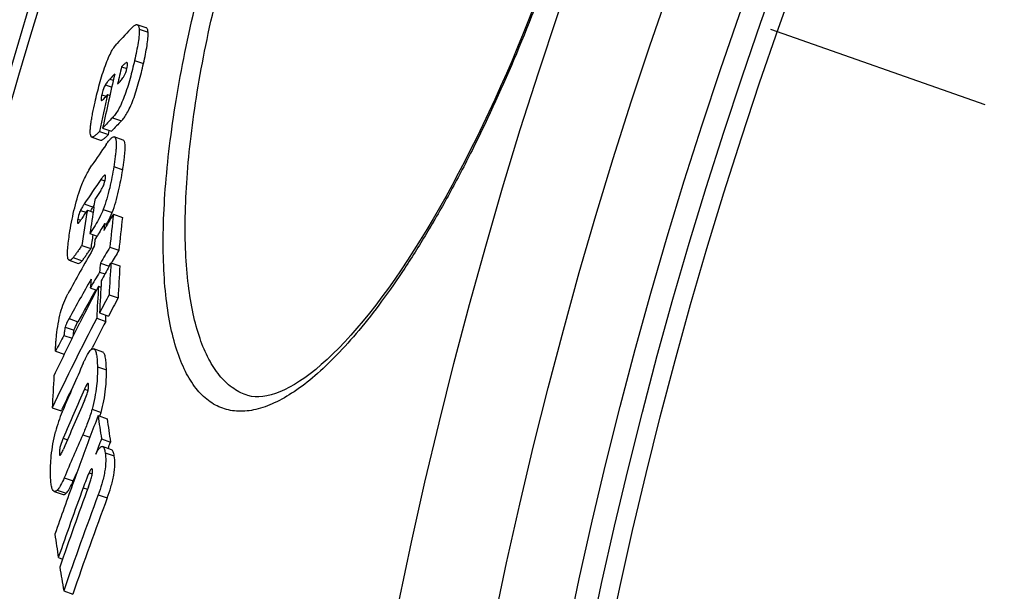
# Model space of a CAD drawing. Extents: x -1913 to 37449, y -8848 to 6615.
# Drawn here: x 4114 to 4221, y 2197 to 2259 of the extents above; entities that cross this region are included whole.
import ezdxf

# ---------------------------------------------------------------- set-up
doc = ezdxf.new("R2010")
doc.units = 0
doc.header["$LTSCALE"] = 5
doc.header["$MEASUREMENT"] = 0
doc.linetypes.add('AM_DIN_G_W050', pattern=[13.75, 9.75, -1.5, 1, -1.5])
doc.layers.get('0').update_dxf_attribs({"linetype": 'CONTINUOUS'})
doc.layers.add('AM_7', color=4, linetype='AM_DIN_G_W050', lineweight=25)
doc.layers.add('BEZUGSACHSEN', color=7, linetype='CONTINUOUS')
doc.layers.add('RUNDUNGEN', color=7, linetype='CONTINUOUS')

msp = doc.modelspace()

# ---------------------------------------------------------------- linework, layer by layer
at = {"color": 7, "linetype": 'Continuous'}
for p, q in [((4128.072, 2257.929), (4127.112, 2258.266)), ((4125.417, 2253.721), (4125.987, 2253.521)), ((4123.915, 2250.72), (4124.151, 2250.637)), ((4123.374, 2247.114), (4124.334, 2246.776)), ((4124, 2246.421), (4124.095, 2246.86)), ((4122.196, 2246.146), (4123.156, 2245.809)), ((4123.04, 2246.759), (4124, 2246.421)), ((4124.621, 2246.156), (4124.624, 2246.155)), ((4125.584, 2245.818), (4124.621, 2246.156)), ((4125.587, 2245.817), (4125.584, 2245.818)), ((4122.441, 2238.571), (4122.592, 2239.524)), ((4122.35, 2238.585), (4122.472, 2238.768)), ((4121.724, 2238.247), (4122.355, 2238.025)), ((4124.532, 2237.818), (4125.499, 2237.478)), ((4123.583, 2236.82), (4123.877, 2236.716)), ((4122, 2235.732), (4122.787, 2235.455)), ((4122.584, 2235.102), (4122.805, 2235.485)), ((4121.133, 2234.454), (4122.097, 2234.115)), ((4122.295, 2234.002), (4122.503, 2234.363)), ((4124.159, 2234.264), (4125.127, 2233.924)), ((4119.76, 2232.856), (4120.722, 2232.518)), ((4123.13, 2232.526), (4124.063, 2232.198)), ((4124.065, 2232.203), (4124.092, 2232.253)), ((4124.092, 2232.253), (4124.266, 2232.579)), ((4124.266, 2232.579), (4125.235, 2232.238)), ((4123.037, 2231.583), (4123.626, 2231.375)), ((4122.039, 2229.865), (4122.712, 2229.628)), ((4122.925, 2230.041), (4123.188, 2229.948)), ((4124.07, 2229.132), (4125.041, 2228.791)), ((4123.035, 2227.173), (4124.005, 2226.832)), ((4123.702, 2226.253), (4123.736, 2226.927)), ((4120.474, 2225.238), (4120.916, 2226.119)), ((4122.732, 2226.594), (4123.702, 2226.253)), ((4119.194, 2224.743), (4120.076, 2224.433)), ((4120.079, 2224.443), (4120.468, 2225.224)), ((4120.468, 2225.224), (4120.474, 2225.238)), ((4118.299, 2223.062), (4119.241, 2222.732)), ((4122.132, 2223.198), (4122.228, 2223.388)), ((4123.381, 2222.954), (4122.41, 2223.296)), ((4117.93, 2216.949), (4118.899, 2216.608)), ((4118.899, 2216.608), (4118.946, 2216.708)), ((4122.883, 2216.095), (4123.858, 2215.752)), ((4123.087, 2216.023), (4123.089, 2216.032)), ((4123.245, 2213.582), (4124.222, 2213.239)), ((4124.337, 2212.414), (4123.359, 2212.758)), ((4120.204, 2209.045), (4120.608, 2209.997)), ((4118.142, 2207.926), (4119.115, 2207.585)), ((4118.594, 2200.775), (4119.05, 2200.615)), ((4119.174, 2197.184), (4120.154, 2196.84))]:
    msp.add_line(p, q, dxfattribs=at)
at = {"color": 9, "linetype": 'Continuous'}
for p, q in [((4127.316, 2257.78), (4128.277, 2257.442)), ((4126.82, 2254.408), (4127.781, 2254.07)), ((4125.944, 2254.17), (4126.033, 2254.138)), ((4124.156, 2252.394), (4124.519, 2252.266)), ((4123.671, 2251.783), (4124.355, 2251.542)), ((4123.279, 2250.71), (4123.75, 2250.544)), ((4124.444, 2248.229), (4125.406, 2247.892)), ((4124.577, 2242.96), (4125.541, 2242.621)), ((4123.192, 2241.582), (4123.623, 2241.43)), ((4121.388, 2238.923), (4122.35, 2238.585)), ((4123.431, 2238.332), (4124.396, 2237.993)), ((4120.688, 2237.281), (4121.003, 2237.17)), ((4120.978, 2238.232), (4121.574, 2238.023)), ((4120.204, 2233.141), (4121.167, 2232.802)), ((4119.332, 2225.648), (4120.298, 2225.308)), ((4119.746, 2226.561), (4120.712, 2226.222)), ((4122.809, 2221.364), (4123.782, 2221.022)), ((4121.409, 2218.959), (4121.804, 2218.82)), ((4122.233, 2216.781), (4123.207, 2216.438)), ((4121.23, 2214.03), (4122, 2213.76)), ((4119.116, 2213.662), (4119.585, 2213.497)), ((4118.702, 2212.006), (4118.89, 2211.94)), ((4123.65, 2212.09), (4124.628, 2211.746)), ((4121.912, 2209.935), (4122.259, 2209.813)), ((4119.231, 2209.387), (4120.204, 2209.045)), ((4118.474, 2208.066), (4119.447, 2207.724)), ((4121.276, 2208.31), (4121.745, 2208.145)), ((4122.896, 2207.56), (4123.875, 2207.215))]:
    msp.add_line(p, q, dxfattribs=at)
for radius in [510.829, 508.837]:
    msp.add_circle((4676.351, 2088.796), radius, dxfattribs=at)
at = {"color": 7, "linetype": 'Continuous'}
for centre, radius, start, end in [((4676.351, 2088.796), 660.5, 4.776695, 175.223305), ((4676.351, 2088.796), 627.484, 5.028684, 174.971316), ((4676.351, 2088.796), 595, 101.487899, 174.696107), ((4676.351, 2088.796), 585.5, 144.064285, 172.695169), ((4198.192, 2188.141), 100.02, 135.70412, 137.0961), ((4634.71, 2136.985), 522.5, 167.09008, 167.30028), ((4634.453, 2136.205), 522.975, 167.10167, 167.7562), ((4196.868, 2184.589), 99.421, 136.56441, 137.00006), ((4634.334, 2135.851), 523.184, 167.31693, 167.76127), ((4196.031, 2183.151), 98.825, 136.86411, 137.27245), ((4196.565, 2177.951), 100.7, 135.74114, 136.62106), ((4197.208, 2177.843), 100.311, 135.70812, 136.59166), ((4265.521, 2147.28), 172.382, 145.32621, 146.22887), ((4264.944, 2143.488), 172.384, 145.31643, 146.38435), ((4265.267, 2141.603), 173.045, 145.1901, 145.53725), ((4580.854, 2166.009), 464.121, 171.0053, 171.35994), ((4580.263, 2164.834), 464.378, 170.90406, 171.37765), ((4263.978, 2142.479), 171.487, 146.05103, 146.4041), ((4332.926, 2113.078), 242.874, 149.09623, 149.57281), ((4527.25, 2193.727), 405.125, 173.75194, 174.25733), ((4527.606, 2193.597), 404.494, 173.77215, 174.27838), ((4332.47, 2114.089), 242.274, 149.56388, 149.92914), ((4580.631, 2164.724), 463.755, 171.20691, 171.39461), ((4332.337, 2109.862), 242.516, 149.13854, 149.61575), ((4330.876, 2114.259), 240.509, 150.14062, 151.43926), ((4333.033, 2109.608), 242.238, 149.12307, 149.49804), ((4527.057, 2192.073), 405.947, 174.281, 174.41474), ((4383.484, 2094.031), 293.921, 151.95926, 152.3082), ((4483.628, 2210.465), 360.041, 176.47868, 177.02801), ((4484.083, 2210.307), 359.518, 176.50271, 177.0529), ((4331.535, 2109.39), 241.666, 149.62708, 150.09804), ((4330.753, 2110.779), 240.685, 150.08634, 151.24587), ((4382.69, 2094.445), 293.026, 152.43567, 153.2972), ((4526.343, 2190.495), 406.216, 174.30467, 174.43834), ((4482.593, 2208.129), 360.334, 176.51373, 177.0627), ((4482.827, 2208.662), 360.269, 176.50569, 177.05474), ((4331.016, 2110.77), 239.911, 150.29464, 151.23441), ((4383.022, 2090.975), 293.502, 151.91905, 152.35159), ((4383.555, 2090.801), 293.037, 151.90756, 152.3408), ((4381.731, 2091.645), 292.047, 152.47879, 154.59261), ((4382.833, 2091.178), 292.223, 152.46881, 153.10037), ((4333.489, 2109.473), 243.33, 151.72409, 152.17245), ((4381.708, 2094.937), 291.927, 153.66454, 154.03814), ((4381.309, 2095.131), 291.484, 154.03811, 154.54779), ((4450.763, 2075.925), 360.309, 156.12708, 157.01053), ((4478.814, 2199.29), 361.315, 176.65074, 177.1986), ((4381.405, 2091.89), 290.627, 153.9398, 154.56563), ((4450.372, 2073.414), 359.722, 156.13376, 157.05312), ((4450.213, 2072.403), 359.476, 156.15784, 157.06431), ((4133.95, 2210.35), 16.156, 157.56789, 165.67858), ((4133.838, 2210.383), 16.04, 157.01038, 157.52527), ((4533.621, 2059.353), 439.629, 159.11256, 159.43744), ((4342.041, 2246.379), 221.24, 187.8675, 188.52497), ((4108.851, 2220.387), 14.889, 342.99213, 344.62119), ((4343.267, 2246.219), 221.513, 187.90539, 188.56227), ((4449.788, 2069.85), 358.802, 156.30673, 157.11406), ((4533.534, 2059.385), 439.537, 159.43743, 160.09558), ((4533.307, 2057.405), 438.796, 159.14997, 159.38209), ((4533.442, 2059.419), 439.438, 160.09559, 160.88889), ((4533.138, 2057.467), 438.617, 159.88501, 160.92967), ((4533.024, 2056.677), 438.284, 159.74586, 160.94621), ((4532.732, 2054.689), 437.419, 159.54432, 160.98817), ((4532.988, 2054.619), 436.645, 159.54487, 160.99128), ((4338.396, 2234.448), 222.367, 188.05439, 188.70964), ((4342.299, 2235.059), 226.317, 188.97373, 189.63389)]:
    msp.add_arc(centre, radius, start, end, dxfattribs=at)
at = {"color": 9, "linetype": 'Continuous'}
for radius, start, end in [(654.967, 4.817155, 175.182845), (621.437, 5.077731, 174.922269), (586.484, 101.954286, 174.618896)]:
    msp.add_arc((4676.351, 2088.796), radius, start, end, dxfattribs=at)
at = {"color": 7, "linetype": 'Continuous'}
for points, knots in [([(4126.603, 2257.991), (4126.649, 2258.038), (4126.737, 2258.122), (4126.87, 2258.22), (4126.994, 2258.278), (4127.078, 2258.278), (4127.112, 2258.266)], [0, 0, 0, 0, 0.3274697, 0.6018524, 0.8214637, 1, 1, 1, 1]), ([(4127.316, 2257.78), (4127.323, 2257.685), (4127.326, 2257.477), (4127.298, 2256.996), (4127.204, 2256.297), (4127.035, 2255.382), (4126.895, 2254.74), (4126.82, 2254.408)], [0, 0, 0, 0, 0.083044, 0.182798, 0.4231562, 0.7008535, 1, 1, 1, 1]), ([(4127.112, 2258.266), (4127.141, 2258.256), (4127.199, 2258.215), (4127.257, 2258.109), (4127.297, 2257.96), (4127.311, 2257.845), (4127.316, 2257.78)], [0, 0, 0, 0, 0.1641695, 0.3711904, 0.6463428, 1, 1, 1, 1]), ([(4127.781, 2254.07), (4127.857, 2254.402), (4127.997, 2255.044), (4128.165, 2255.96), (4128.259, 2256.658), (4128.287, 2257.139), (4128.284, 2257.348), (4128.277, 2257.442)], [0, 0, 0, 0, 0.2991387, 0.5768303, 0.8171886, 0.9169469, 1, 1, 1, 1]), ([(4128.277, 2257.442), (4128.272, 2257.507), (4128.258, 2257.622), (4128.218, 2257.771), (4128.159, 2257.877), (4128.101, 2257.919), (4128.072, 2257.929)], [0, 0, 0, 0, 0.3535309, 0.6286421, 0.8357119, 1, 1, 1, 1]), ([(4122.552, 2249.906), (4122.702, 2250.569), (4123.03, 2251.9), (4123.521, 2253.507), (4123.982, 2254.669), (4124.309, 2255.348), (4124.616, 2255.855), (4124.827, 2256.124), (4124.927, 2256.232)], [0, 0, 0, 0, 0.2994417, 0.6038651, 0.7392289, 0.8499778, 0.9352369, 1, 1, 1, 1]), ([(4126.82, 2254.408), (4126.671, 2253.756), (4126.429, 2252.772), (4126.049, 2251.479), (4125.732, 2250.554), (4125.4, 2249.739), (4125.07, 2249.083), (4124.759, 2248.593), (4124.546, 2248.333), (4124.444, 2248.229)], [0, 0, 0, 0, 0.300442, 0.4549815, 0.605139, 0.7396959, 0.8496853, 0.9347929, 1, 1, 1, 1]), ([(4125.406, 2247.892), (4125.507, 2247.996), (4125.721, 2248.255), (4126.032, 2248.745), (4126.362, 2249.401), (4126.694, 2250.215), (4127.011, 2251.141), (4127.391, 2252.434), (4127.633, 2253.418), (4127.781, 2254.07)], [0, 0, 0, 0, 0.0652155, 0.1503258, 0.2603141, 0.3948682, 0.5450236, 0.699561, 1, 1, 1, 1]), ([(4125.9, 2254.152), (4125.859, 2254.13), (4125.779, 2254.069), (4125.617, 2253.926), (4125.498, 2253.805), (4125.417, 2253.721)], [0, 0, 0, 0, 0.2151153, 0.4621384, 1, 1, 1, 1]), ([(4125.567, 2252.513), (4125.606, 2252.569), (4125.806, 2252.893), (4125.933, 2253.26), (4126.002, 2253.564)], [0, 0, 0, 0, 0.1804013, 1, 1, 1, 1]), ([(4125.944, 2254.17), (4125.94, 2254.169), (4125.925, 2254.165), (4125.911, 2254.158), (4125.9, 2254.152)], [0, 0, 0, 0, 0.2316889, 1, 1, 1, 1]), ([(4125.996, 2254.168), (4125.984, 2254.173), (4125.966, 2254.174), (4125.949, 2254.171), (4125.944, 2254.17)], [0, 0, 0, 0, 0.7334943, 1, 1, 1, 1]), ([(4126.002, 2253.564), (4126.021, 2253.65), (4126.046, 2253.77), (4126.063, 2253.924), (4126.067, 2254.038), (4126.049, 2254.15), (4125.996, 2254.168)], [0, 0, 0, 0, 0.4236664, 0.5960625, 0.7336974, 1, 1, 1, 1]), ([(4124.156, 2252.394), (4124.076, 2252.308), (4123.902, 2252.114), (4123.743, 2251.906), (4123.671, 2251.783)], [0, 0, 0, 0, 0.452636, 1, 1, 1, 1]), ([(4124.992, 2251.852), (4125.087, 2251.95), (4125.231, 2252.103), (4125.423, 2252.323), (4125.521, 2252.445), (4125.567, 2252.513)], [0, 0, 0, 0, 0.4671541, 0.7179288, 1, 1, 1, 1]), ([(4123.671, 2251.783), (4123.587, 2251.64), (4123.43, 2251.289), (4123.327, 2250.921), (4123.279, 2250.71)], [0, 0, 0, 0, 0.4338998, 1, 1, 1, 1]), ([(4123.279, 2250.71), (4123.26, 2250.627), (4123.23, 2250.478), (4123.206, 2250.304), (4123.207, 2250.194), (4123.214, 2250.135), (4123.236, 2250.097), (4123.255, 2250.09)], [0, 0, 0, 0, 0.3981659, 0.7137716, 0.8258502, 0.9066087, 1, 1, 1, 1]), ([(4123.255, 2250.09), (4123.281, 2250.081), (4123.358, 2250.122), (4123.405, 2250.172), (4123.436, 2250.205)], [0, 0, 0, 0, 0.3885108, 1, 1, 1, 1]), ([(4122.123, 2246.215), (4122.089, 2246.274), (4122.049, 2246.442), (4122.035, 2246.744), (4122.056, 2247.14), (4122.111, 2247.611), (4122.192, 2248.139), (4122.334, 2248.911), (4122.461, 2249.504), (4122.552, 2249.906)], [0, 0, 0, 0, 0.0540863, 0.1352395, 0.2424738, 0.3709259, 0.5149796, 0.6699356, 1, 1, 1, 1]), ([(4122.196, 2246.146), (4122.192, 2246.147), (4122.173, 2246.155), (4122.158, 2246.168), (4122.148, 2246.18)], [0, 0, 0, 0, 0.237077, 1, 1, 1, 1]), ([(4123.04, 2246.759), (4122.964, 2246.677), (4122.816, 2246.525), (4122.628, 2246.352), (4122.482, 2246.241), (4122.381, 2246.179), (4122.288, 2246.139), (4122.223, 2246.136), (4122.196, 2246.146)], [0, 0, 0, 0, 0.3120719, 0.5924241, 0.7166895, 0.8272064, 0.9213901, 1, 1, 1, 1]), ([(4123.156, 2245.809), (4123.182, 2245.799), (4123.248, 2245.802), (4123.341, 2245.841), (4123.441, 2245.903), (4123.588, 2246.015), (4123.777, 2246.188), (4123.924, 2246.34), (4124, 2246.421)], [0, 0, 0, 0, 0.0786769, 0.1728963, 0.2834253, 0.4076863, 0.6879974, 1, 1, 1, 1]), ([(4123.753, 2245.349), (4123.832, 2245.462), (4123.982, 2245.669), (4124.178, 2245.903), (4124.332, 2246.047), (4124.452, 2246.136), (4124.564, 2246.176), (4124.621, 2246.156)], [0, 0, 0, 0, 0.3370562, 0.6264235, 0.7480028, 0.8510492, 1, 1, 1, 1]), ([(4124.624, 2246.155), (4124.67, 2246.138), (4124.73, 2246.068), (4124.776, 2245.952), (4124.818, 2245.772), (4124.84, 2245.486), (4124.835, 2245.083), (4124.801, 2244.613), (4124.744, 2244.093), (4124.668, 2243.536), (4124.608, 2243.155), (4124.577, 2242.96)], [0, 0, 0, 0, 0.0452484, 0.0764991, 0.114961, 0.2137712, 0.3388235, 0.4846623, 0.6460496, 0.8188409, 1, 1, 1, 1]), ([(4125.541, 2242.621), (4125.573, 2242.816), (4125.632, 2243.197), (4125.707, 2243.754), (4125.764, 2244.274), (4125.798, 2244.745), (4125.804, 2245.148), (4125.782, 2245.434), (4125.739, 2245.614), (4125.693, 2245.73), (4125.633, 2245.8), (4125.587, 2245.817)], [0, 0, 0, 0, 0.1811359, 0.3539063, 0.5152761, 0.6611023, 0.7861498, 0.884967, 0.9234388, 0.9547045, 1, 1, 1, 1]), ([(4121.144, 2241.028), (4121.232, 2241.249), (4121.542, 2241.967), (4121.924, 2242.652), (4122.226, 2243.103)], [0, 0, 0, 0, 0.3045741, 1, 1, 1, 1]), ([(4124.577, 2242.96), (4124.452, 2242.193), (4124.232, 2241.018), (4123.834, 2239.476), (4123.577, 2238.702), (4123.431, 2238.332)], [0, 0, 0, 0, 0.4883094, 0.7502062, 1, 1, 1, 1]), ([(4124.396, 2237.993), (4124.542, 2238.363), (4124.799, 2239.137), (4125.196, 2240.679), (4125.416, 2241.854), (4125.541, 2242.621)], [0, 0, 0, 0, 0.2497935, 0.5116898, 1, 1, 1, 1]), ([(4123.188, 2240.387), (4123.297, 2240.543), (4123.508, 2240.96), (4123.629, 2241.412), (4123.673, 2241.682)], [0, 0, 0, 0, 0.4107233, 1, 1, 1, 1]), ([(4123.645, 2242.041), (4123.631, 2242.046), (4123.594, 2242.04), (4123.522, 2241.993), (4123.427, 2241.896), (4123.311, 2241.75), (4123.232, 2241.641), (4123.192, 2241.582)], [0, 0, 0, 0, 0.0671437, 0.1554394, 0.3898941, 0.6776846, 1, 1, 1, 1]), ([(4123.673, 2241.682), (4123.681, 2241.732), (4123.692, 2241.822), (4123.698, 2241.937), (4123.678, 2242.029), (4123.645, 2242.041)], [0, 0, 0, 0, 0.4094798, 0.7136807, 1, 1, 1, 1]), ([(4119.848, 2236.003), (4119.985, 2236.85), (4120.318, 2238.551), (4120.821, 2240.216), (4121.144, 2241.028)], [0, 0, 0, 0, 0.4950962, 1, 1, 1, 1]), ([(4121.388, 2238.923), (4121.319, 2238.82), (4121.174, 2238.594), (4121.04, 2238.362), (4120.978, 2238.232)], [0, 0, 0, 0, 0.4632424, 1, 1, 1, 1]), ([(4123.431, 2238.332), (4123.319, 2238.045), (4122.912, 2237.14), (4122.391, 2236.291), (4122, 2235.732)], [0, 0, 0, 0, 0.3114133, 1, 1, 1, 1]), ([(4122.064, 2238.127), (4122.088, 2238.169), (4122.179, 2238.324), (4122.277, 2238.475), (4122.35, 2238.585)], [0, 0, 0, 0, 0.2651391, 1, 1, 1, 1]), ([(4120.688, 2237.281), (4120.685, 2237.259), (4120.672, 2237.18), (4120.663, 2237.1), (4120.659, 2237.041)], [0, 0, 0, 0, 0.2710211, 1, 1, 1, 1]), ([(4120.978, 2238.232), (4120.948, 2238.168), (4120.815, 2237.863), (4120.73, 2237.539), (4120.688, 2237.281)], [0, 0, 0, 0, 0.2144986, 1, 1, 1, 1]), ([(4120.745, 2236.849), (4120.761, 2236.86), (4120.792, 2236.892), (4120.856, 2236.966), (4120.937, 2237.076), (4121.036, 2237.218), (4121.103, 2237.317), (4121.137, 2237.368)], [0, 0, 0, 0, 0.0910565, 0.2013279, 0.4500515, 0.7191347, 1, 1, 1, 1]), ([(4123.806, 2236.741), (4123.856, 2236.831), (4124.072, 2237.239), (4124.265, 2237.659), (4124.396, 2237.993)], [0, 0, 0, 0, 0.2226993, 1, 1, 1, 1]), ([(4120.659, 2237.041), (4120.657, 2237.014), (4120.656, 2236.963), (4120.66, 2236.896), (4120.675, 2236.844), (4120.697, 2236.836)], [0, 0, 0, 0, 0.3898888, 0.6849254, 1, 1, 1, 1]), ([(4120.697, 2236.836), (4120.7, 2236.835), (4120.717, 2236.833), (4120.734, 2236.842), (4120.745, 2236.849)], [0, 0, 0, 0, 0.214913, 1, 1, 1, 1]), ([(4119.62, 2233.085), (4119.604, 2233.16), (4119.585, 2233.332), (4119.578, 2233.739), (4119.62, 2234.344), (4119.716, 2235.145), (4119.801, 2235.71), (4119.848, 2236.003)], [0, 0, 0, 0, 0.0779586, 0.1757774, 0.416359, 0.6964168, 1, 1, 1, 1]), ([(4121.133, 2234.454), (4121.054, 2234.341), (4120.898, 2234.115), (4120.702, 2233.834), (4120.547, 2233.611), (4120.432, 2233.447), (4120.318, 2233.29), (4120.244, 2233.187), (4120.204, 2233.141)], [0, 0, 0, 0, 0.2571157, 0.5122616, 0.6385832, 0.7634499, 0.8856267, 1, 1, 1, 1]), ([(4121.167, 2232.802), (4121.207, 2232.849), (4121.282, 2232.952), (4121.395, 2233.109), (4121.51, 2233.273), (4121.666, 2233.495), (4121.861, 2233.776), (4122.018, 2234.002), (4122.097, 2234.115)], [0, 0, 0, 0, 0.114376, 0.2365544, 0.3614209, 0.487742, 0.7428862, 1, 1, 1, 1]), ([(4119.76, 2232.856), (4119.743, 2232.862), (4119.701, 2232.888), (4119.65, 2232.969), (4119.629, 2233.042), (4119.62, 2233.085)], [0, 0, 0, 0, 0.1840023, 0.5252177, 1, 1, 1, 1]), ([(4120.204, 2233.141), (4120.164, 2233.095), (4120.087, 2233.012), (4119.955, 2232.895), (4119.825, 2232.833), (4119.76, 2232.856)], [0, 0, 0, 0, 0.335884, 0.6165134, 1, 1, 1, 1]), ([(4120.722, 2232.518), (4120.788, 2232.495), (4120.918, 2232.557), (4121.05, 2232.673), (4121.127, 2232.756), (4121.167, 2232.802)], [0, 0, 0, 0, 0.3836507, 0.6642273, 1, 1, 1, 1]), ([(4118.406, 2224.77), (4118.488, 2225.596), (4118.742, 2227.135), (4119.288, 2228.608), (4119.635, 2229.244)], [0, 0, 0, 0, 0.533909, 1, 1, 1, 1]), ([(4119.332, 2225.648), (4119.31, 2225.568), (4119.283, 2225.411), (4119.238, 2225.11), (4119.211, 2224.888), (4119.194, 2224.743)], [0, 0, 0, 0, 0.2693905, 0.5212007, 1, 1, 1, 1]), ([(4119.746, 2226.561), (4119.674, 2226.431), (4119.566, 2226.224), (4119.426, 2225.92), (4119.359, 2225.746), (4119.332, 2225.648)], [0, 0, 0, 0, 0.4445373, 0.69645, 1, 1, 1, 1]), ([(4120.298, 2225.308), (4120.325, 2225.406), (4120.391, 2225.581), (4120.531, 2225.885), (4120.64, 2226.092), (4120.712, 2226.222)], [0, 0, 0, 0, 0.3035469, 0.5554589, 1, 1, 1, 1]), ([(4118.299, 2223.062), (4118.291, 2223.117), (4118.291, 2223.238), (4118.296, 2223.429), (4118.308, 2223.638), (4118.329, 2223.932), (4118.361, 2224.311), (4118.39, 2224.616), (4118.406, 2224.77)], [0, 0, 0, 0, 0.0965425, 0.2116417, 0.3349684, 0.4630724, 0.727935, 1, 1, 1, 1]), ([(4120.192, 2224.668), (4120.205, 2224.771), (4120.226, 2224.929), (4120.261, 2225.142), (4120.283, 2225.253), (4120.298, 2225.308)], [0, 0, 0, 0, 0.4807014, 0.7332838, 1, 1, 1, 1]), ([(4121.281, 2221.745), (4121.331, 2221.859), (4121.431, 2222.079), (4121.585, 2222.39), (4121.737, 2222.669), (4121.884, 2222.907), (4122.025, 2223.096), (4122.159, 2223.23), (4122.287, 2223.307), (4122.376, 2223.308), (4122.41, 2223.296)], [0, 0, 0, 0, 0.1869305, 0.3617785, 0.5214863, 0.6625112, 0.7812167, 0.8750365, 0.9449484, 1, 1, 1, 1]), ([(4122.41, 2223.296), (4122.45, 2223.282), (4122.528, 2223.216), (4122.606, 2223.067), (4122.669, 2222.87), (4122.718, 2222.628), (4122.755, 2222.35), (4122.792, 2221.925), (4122.805, 2221.593), (4122.809, 2221.364)], [0, 0, 0, 0, 0.0622686, 0.1433122, 0.2461072, 0.3686912, 0.5080328, 0.6612421, 1, 1, 1, 1]), ([(4123.782, 2221.022), (4123.777, 2221.251), (4123.764, 2221.583), (4123.727, 2222.008), (4123.69, 2222.286), (4123.64, 2222.528), (4123.577, 2222.726), (4123.499, 2222.874), (4123.421, 2222.94), (4123.381, 2222.954)], [0, 0, 0, 0, 0.3386847, 0.4918687, 0.6311955, 0.7537781, 0.8565892, 0.9376711, 1, 1, 1, 1]), ([(4122.809, 2221.364), (4122.823, 2220.681), (4122.755, 2219.134), (4122.461, 2217.61), (4122.233, 2216.781)], [0, 0, 0, 0, 0.4428759, 1, 1, 1, 1]), ([(4123.207, 2216.438), (4123.435, 2217.268), (4123.728, 2218.792), (4123.796, 2220.339), (4123.782, 2221.022)], [0, 0, 0, 0, 0.557106, 1, 1, 1, 1]), ([(4121.801, 2219.566), (4121.789, 2219.57), (4121.753, 2219.561), (4121.712, 2219.519), (4121.664, 2219.458), (4121.595, 2219.345), (4121.508, 2219.178), (4121.442, 2219.035), (4121.409, 2218.959)], [0, 0, 0, 0, 0.0528528, 0.1314563, 0.2374274, 0.3649129, 0.6638435, 1, 1, 1, 1]), ([(4121.414, 2217.71), (4121.523, 2217.956), (4121.681, 2218.351), (4121.83, 2218.891), (4121.868, 2219.182), (4121.865, 2219.317)], [0, 0, 0, 0, 0.4796953, 0.7589926, 1, 1, 1, 1]), ([(4121.865, 2219.317), (4121.864, 2219.374), (4121.86, 2219.451), (4121.835, 2219.536), (4121.813, 2219.562), (4121.801, 2219.566)], [0, 0, 0, 0, 0.6450448, 0.8587671, 1, 1, 1, 1]), ([(4122.233, 2216.781), (4122.095, 2216.279), (4121.785, 2215.352), (4121.413, 2214.448), (4121.23, 2214.03)], [0, 0, 0, 0, 0.5326857, 1, 1, 1, 1]), ([(4117.75, 2209.662), (4117.734, 2210.359), (4117.796, 2211.938), (4118.078, 2213.495), (4118.296, 2214.346)], [0, 0, 0, 0, 0.4425141, 1, 1, 1, 1]), ([(4119.116, 2213.662), (4119.007, 2213.404), (4118.852, 2212.991), (4118.723, 2212.432), (4118.699, 2212.139), (4118.702, 2212.006)], [0, 0, 0, 0, 0.4878728, 0.7686144, 1, 1, 1, 1]), ([(4118.702, 2212.006), (4118.703, 2211.961), (4118.706, 2211.901), (4118.726, 2211.835), (4118.744, 2211.815), (4118.753, 2211.812)], [0, 0, 0, 0, 0.651039, 0.8609854, 1, 1, 1, 1]), ([(4118.753, 2211.812), (4118.766, 2211.807), (4118.792, 2211.818), (4118.818, 2211.842), (4118.852, 2211.881), (4118.894, 2211.944), (4118.966, 2212.07), (4119.054, 2212.254), (4119.122, 2212.408), (4119.157, 2212.49)], [0, 0, 0, 0, 0.051383, 0.0884491, 0.1333341, 0.2427388, 0.3721495, 0.6699171, 1, 1, 1, 1]), ([(4122.616, 2211.92), (4122.679, 2212.045), (4122.773, 2212.222), (4122.913, 2212.44), (4123.052, 2212.627), (4123.236, 2212.801), (4123.359, 2212.758)], [0, 0, 0, 0, 0.3639641, 0.5225738, 0.6620183, 1, 1, 1, 1]), ([(4123.65, 2212.09), (4123.696, 2211.8), (4123.735, 2211.103), (4123.61, 2209.968), (4123.312, 2208.75), (4123.038, 2207.942), (4122.896, 2207.56)], [0, 0, 0, 0, 0.1902243, 0.4489569, 0.7357534, 1, 1, 1, 1]), ([(4123.359, 2212.758), (4123.398, 2212.744), (4123.475, 2212.676), (4123.548, 2212.525), (4123.608, 2212.324), (4123.637, 2212.173), (4123.65, 2212.09)], [0, 0, 0, 0, 0.1657163, 0.3863656, 0.6671867, 1, 1, 1, 1]), ([(4124.628, 2211.746), (4124.615, 2211.829), (4124.586, 2211.98), (4124.526, 2212.181), (4124.453, 2212.332), (4124.376, 2212.401), (4124.337, 2212.414)], [0, 0, 0, 0, 0.3327082, 0.6134856, 0.8341696, 1, 1, 1, 1]), ([(4123.875, 2207.215), (4124.018, 2207.598), (4124.292, 2208.406), (4124.59, 2209.624), (4124.714, 2210.759), (4124.674, 2211.456), (4124.628, 2211.746)], [0, 0, 0, 0, 0.2642445, 0.5510289, 0.8097496, 1, 1, 1, 1]), ([(4118.142, 2207.926), (4118.062, 2207.955), (4117.969, 2208.091), (4117.897, 2208.294), (4117.846, 2208.509), (4117.807, 2208.758), (4117.768, 2209.146), (4117.755, 2209.451), (4117.75, 2209.662)], [0, 0, 0, 0, 0.1390739, 0.2394063, 0.3601731, 0.4991126, 0.6536303, 1, 1, 1, 1]), ([(4121.912, 2209.935), (4121.853, 2209.811), (4121.745, 2209.55), (4121.533, 2209.008), (4121.379, 2208.591), (4121.276, 2208.31)], [0, 0, 0, 0, 0.2357406, 0.4856143, 1, 1, 1, 1]), ([(4121.84, 2208.405), (4121.893, 2208.548), (4121.999, 2208.845), (4122.146, 2209.309), (4122.248, 2209.711), (4122.289, 2210.019), (4122.288, 2210.16), (4122.279, 2210.219)], [0, 0, 0, 0, 0.244259, 0.5030592, 0.7768108, 0.9043158, 1, 1, 1, 1]), ([(4122.082, 2210.248), (4122.051, 2210.203), (4121.991, 2210.099), (4121.939, 2209.993), (4121.912, 2209.935)], [0, 0, 0, 0, 0.4618858, 1, 1, 1, 1]), ([(4122.218, 2210.352), (4122.197, 2210.36), (4122.155, 2210.337), (4122.117, 2210.295), (4122.094, 2210.264), (4122.082, 2210.248)], [0, 0, 0, 0, 0.3716408, 0.6554168, 1, 1, 1, 1]), ([(4122.279, 2210.219), (4122.275, 2210.25), (4122.266, 2210.298), (4122.236, 2210.346), (4122.218, 2210.352)], [0, 0, 0, 0, 0.6222061, 1, 1, 1, 1]), ([(4119.231, 2209.387), (4119.114, 2209.111), (4118.94, 2208.73), (4118.672, 2208.296), (4118.54, 2208.131), (4118.474, 2208.066)], [0, 0, 0, 0, 0.5878683, 0.8178845, 1, 1, 1, 1]), ([(4119.447, 2207.724), (4119.513, 2207.789), (4119.646, 2207.954), (4119.914, 2208.388), (4120.088, 2208.768), (4120.204, 2209.045)], [0, 0, 0, 0, 0.1821336, 0.4121509, 1, 1, 1, 1]), ([(4118.474, 2208.066), (4118.445, 2208.038), (4118.391, 2207.989), (4118.304, 2207.936), (4118.22, 2207.911), (4118.166, 2207.918), (4118.142, 2207.926)], [0, 0, 0, 0, 0.3178816, 0.5816624, 0.8016065, 1, 1, 1, 1]), ([(4119.115, 2207.585), (4119.139, 2207.576), (4119.193, 2207.569), (4119.277, 2207.593), (4119.364, 2207.647), (4119.419, 2207.696), (4119.447, 2207.724)], [0, 0, 0, 0, 0.1985274, 0.4185311, 0.6822593, 1, 1, 1, 1])]:
    msp.add_open_spline(points, degree=3, knots=knots, dxfattribs=at)
for points in [[(4122.148, 2246.18), (4122.139, 2246.191), (4122.13, 2246.203), (4122.123, 2246.215)], [(4123.583, 2236.82), (4123.556, 2236.573), (4123.529, 2236.327), (4123.502, 2236.08)], [(4122.503, 2234.363), (4122.529, 2234.609), (4122.556, 2234.856), (4122.584, 2235.102)], [(4123.959, 2212.547), (4124.047, 2212.778), (4124.134, 2213.008), (4124.222, 2213.239)]]:
    msp.add_open_spline(points, degree=3, dxfattribs=at)
at = {"layer": 'AM_7'}
msp.add_line((4065.724, 2303.381), (4218.561, 2249.671), dxfattribs=at)
at = {"layer": 'BEZUGSACHSEN', "color": 7, "linetype": 'Continuous'}
for radius in [521.325, 513.294]:
    msp.add_circle((4676.351, 2088.796), radius, dxfattribs=at)
at = {"layer": 'RUNDUNGEN', "color": 7, "linetype": 'Continuous'}
msp.add_line((4138.867, 2218.32), (4138.862, 2218.321), dxfattribs=at)
msp.add_lwpolyline([(4169.911, 2260.223), (4169.335, 2258.755), (4168.749, 2257.297), (4168.152, 2255.849), (4167.546, 2254.414), (4166.932, 2252.991), (4166.308, 2251.582), (4165.677, 2250.188), (4165.037, 2248.81), (4164.391, 2247.449), (4163.738, 2246.107), (4163.079, 2244.784), (4162.414, 2243.482), (4161.744, 2242.202), (4161.07, 2240.944), (4160.391, 2239.71), (4159.709, 2238.501), (4159.024, 2237.318), (4158.337, 2236.162), (4157.648, 2235.034), (4156.958, 2233.936), (4156.267, 2232.867), (4155.577, 2231.83), (4154.888, 2230.824), (4154.2, 2229.852), (4153.514, 2228.914), (4152.832, 2228.011), (4152.153, 2227.143), (4151.479, 2226.313), (4150.81, 2225.52), (4150.148, 2224.766), (4149.494, 2224.051), (4148.847, 2223.376), (4148.209, 2222.741), (4147.582, 2222.148), (4146.964, 2221.595), (4146.358, 2221.083), (4145.765, 2220.613), (4145.185, 2220.184), (4144.619, 2219.798), (4144.068, 2219.452), (4143.531, 2219.147), (4143.01, 2218.882), (4142.505, 2218.657), (4142.015, 2218.471), (4141.543, 2218.325), (4141.088, 2218.218), (4140.651, 2218.149), (4140.229, 2218.118), (4139.822, 2218.126), (4139.424, 2218.174), (4139.028, 2218.267), (4138.861, 2218.321)], dxfattribs=at)
at = {"layer": 'RUNDUNGEN', "color": 9, "linetype": 'Continuous'}
msp.add_circle((4676.351, 2088.796), 531.822, dxfattribs=at)
for points, knots in [([(4172.189, 2265.967), (4170.906, 2262.316), (4168.181, 2255.231), (4164.304, 2246.724), (4161.008, 2240.388), (4158.541, 2236.05), (4156.055, 2232.076), (4153.577, 2228.501), (4151.127, 2225.354), (4148.729, 2222.659), (4146.401, 2220.435), (4144.161, 2218.693), (4142.021, 2217.444), (4139.991, 2216.697), (4138.357, 2216.504), (4137.158, 2216.633), (4136.318, 2216.859), (4135.523, 2217.214), (4134.504, 2217.873), (4133.342, 2219.057), (4132.207, 2220.923), (4131.291, 2223.25), (4130.597, 2226.025), (4130.13, 2229.231), (4129.896, 2232.848), (4129.903, 2236.849), (4130.153, 2241.202), (4130.648, 2245.869), (4131.388, 2250.808), (4132.721, 2257.827), (4134.965, 2266.904), (4137.257, 2274.141), (4138.54, 2277.792)], [0, 0, 0, 0, 0.090707, 0.1778198, 0.2189938, 0.2580873, 0.2947883, 0.3288355, 0.3600237, 0.3882109, 0.4133287, 0.435401, 0.4545756, 0.471179, 0.4857932, 0.4926425, 0.4993559, 0.5060818, 0.5129671, 0.5277121, 0.5444935, 0.563861, 0.5861179, 0.6113978, 0.6397173, 0.6710061, 0.705124, 0.7418704, 0.7809897, 0.8221763, 0.9092941, 1, 1, 1, 1]), ([(4138.861, 2218.321), (4138.592, 2218.416), (4138.061, 2218.65), (4137.044, 2219.293), (4135.879, 2220.44), (4134.729, 2222.249), (4133.791, 2224.5), (4133.068, 2227.182), (4132.566, 2230.279), (4132.292, 2233.771), (4132.251, 2237.632), (4132.449, 2241.833), (4132.888, 2246.337), (4133.567, 2251.105), (4134.814, 2257.879), (4136.946, 2266.64), (4139.148, 2273.623), (4140.385, 2277.143)], [0, 0, 0, 0, 0.0138226, 0.0279457, 0.058042, 0.0920394, 0.1310329, 0.1756464, 0.2261714, 0.2826655, 0.3450115, 0.4129506, 0.4861004, 0.5639662, 0.6459495, 0.8193862, 1, 1, 1, 1])]:
    msp.add_open_spline(points, degree=3, knots=knots, dxfattribs=at)

doc.saveas('drawing.dxf')
